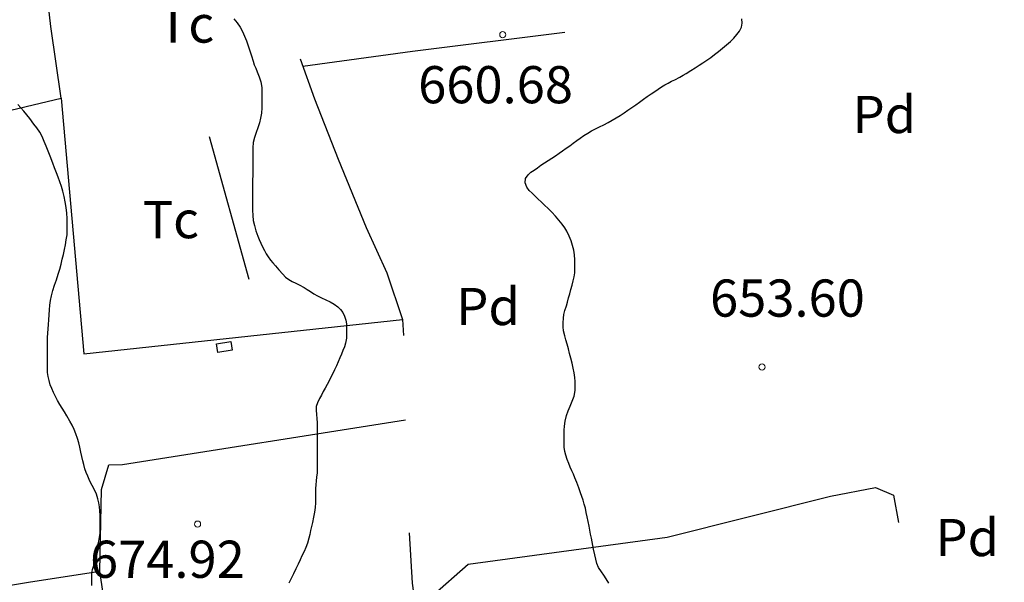
# Model space of a CAD drawing. Units: millimetres. Extents: x -12290 to 32641, y -10060 to -951.
# Drawn here: x 9648 to 10045, y -5320 to -5093 of the extents above; entities that cross this region are included whole.
import ezdxf
from ezdxf.enums import TextEntityAlignment as Align

# ---------------------------------------------------------------- set-up
doc = ezdxf.new("R2010")
doc.units = ezdxf.units.MM
for name, pattern in [('DGN_STYLE_2', [199.1473, 119.48838, -79.65892]), ('DGN_STYLE_5', [139.40311, 59.74419, -79.65892]), ('DGN_STYLE_7', [398.2946, 179.23257, -79.65892, 59.74419, -79.65892])]:
    doc.linetypes.add(name, pattern=pattern)
for name, color, linetype in [('NIVEL_14', 7, 'Continuous'), ('NIVEL_19', 7, 'Continuous'), ('NIVEL_2', 7, 'Continuous'), ('NIVEL_21', 7, 'Continuous'), ('NIVEL_32', 7, 'Continuous'), ('NIVEL_5', 7, 'Continuous'), ('NIVEL_9', 7, 'Continuous')]:
    doc.layers.add(name, color=color, linetype=linetype)
doc.styles.add('STYLE-ENGINEERING', font='ENGINEERING.shx')

msp = doc.modelspace()

# ---------------------------------------------------------------- linework, layer by layer
at = {"layer": 'NIVEL_14', "color": 1, "linetype": 'Continuous', "flags": 128}
msp.add_lwpolyline([(9544.2591, -5335.8063), (9571.9391, -5333.0863), (9651.1391, -5320.1263), (9679.9391, -5315.6463)], dxfattribs=at)
at = {"layer": 'NIVEL_2', "color": 30, "linetype": 'Continuous', "flags": 128}
for points in [[(9734.0091, -5092.7663), (9735.3091, -5094.4263), (9736.4691, -5096.1063)], [(9867.5491, -5177.1063), (9866.4891, -5175.6463), (9865.1891, -5174.0863), (9863.7491, -5172.4463), (9862.2891, -5170.8263), (9860.8291, -5169.3263), (9859.4091, -5167.9863), (9857.9891, -5166.6863), (9856.7891, -5165.5463), (9855.5091, -5164.2663), (9854.3091, -5163.1263), (9853.1691, -5162.0063), (9852.1891, -5160.7463), (9851.5291, -5158.9063), (9851.6691, -5157.2063), (9852.6891, -5155.7063), (9853.8491, -5154.7263), (9855.1291, -5153.8063), (9856.5091, -5152.8663), (9857.9291, -5151.9063), (9859.3491, -5150.9663), (9860.8091, -5149.9863), (9862.2891, -5149.0063), (9863.8091, -5148.0663), (9865.2491, -5147.0463), (9866.6691, -5146.0263), (9868.1091, -5145.0263), (9869.5691, -5144.0263), (9870.9691, -5142.9663), (9872.3491, -5141.9263), (9873.7891, -5140.8863), (9875.2691, -5139.8663), (9876.7691, -5138.9063), (9878.3091, -5138.0263), (9879.8691, -5137.2063), (9881.5091, -5136.3863), (9883.2491, -5135.5263), (9884.9891, -5134.6063), (9886.6891, -5133.6863), (9888.3291, -5132.7463), (9889.9291, -5131.7463), (9891.4691, -5130.7263), (9893.0091, -5129.6863), (9894.6091, -5128.5863), (9896.2091, -5127.4663), (9897.7491, -5126.3663), (9899.2691, -5125.2663), (9900.8291, -5124.1663), (9902.3891, -5123.1063), (9903.8691, -5122.0863), (9905.2291, -5121.1463), (9906.5491, -5120.2863), (9907.8891, -5119.4663), (9909.2291, -5118.7063), (9910.5891, -5118.0063), (9911.9491, -5117.3663), (9913.9291, -5116.3263), (9915.2491, -5115.5863), (9916.5491, -5114.8263), (9918.4091, -5113.7063), (9920.1891, -5112.5863), (9921.7691, -5111.5063), (9923.3091, -5110.5063), (9924.8291, -5109.5263), (9926.4291, -5108.4463), (9927.9691, -5107.2463), (9929.5891, -5105.9663), (9931.2491, -5104.6463), (9932.8291, -5103.2463), (9934.3691, -5101.9463), (9935.7891, -5100.5863), (9936.9891, -5099.1663), (9938.0291, -5097.7263), (9938.8691, -5096.1663), (9939.1091, -5094.5063), (9939.0491, -5092.7463)], [(9736.4691, -5096.1063), (9737.4691, -5097.9263), (9738.3291, -5099.7663), (9739.0891, -5101.7063), (9739.7891, -5103.7263), (9740.4291, -5105.7063), (9741.0491, -5107.7863), (9741.7291, -5109.8863), (9742.2291, -5111.3263), (9742.7891, -5112.7663), (9743.3891, -5114.1463), (9744.2491, -5116.1863), (9744.8891, -5118.2663), (9745.2491, -5120.4463), (9745.2491, -5122.6063), (9745.2291, -5124.6863), (9745.2091, -5126.6463), (9745.2091, -5128.7263), (9745.0691, -5130.8263), (9744.7691, -5132.8263), (9744.2691, -5134.8063), (9743.6491, -5136.7463), (9742.9091, -5138.6863), (9742.2691, -5140.7063), (9741.8091, -5142.7463), (9741.5891, -5144.8463), (9741.5691, -5146.8063), (9741.5691, -5148.7063), (9741.5691, -5150.6063), (9741.5691, -5152.5063), (9741.5691, -5154.3463), (9741.5691, -5156.0263), (9741.5291, -5157.7863), (9741.5291, -5159.7063), (9741.5291, -5161.7463), (9741.5291, -5163.8663), (9741.5291, -5166.1463), (9741.5291, -5167.7063), (9741.5291, -5169.9463), (9741.5691, -5172.1063), (9741.8091, -5174.1863), (9742.2691, -5176.2463), (9742.8891, -5178.3263), (9743.6691, -5180.4463), (9744.2291, -5181.8663), (9744.8691, -5183.3063), (9745.5691, -5184.7463), (9746.2891, -5186.2063), (9747.0091, -5187.5863), (9747.8091, -5188.8663), (9748.7091, -5190.1063), (9749.6891, -5191.3063), (9750.7091, -5192.4263), (9752.1691, -5194.0863), (9753.6891, -5195.8063), (9754.8491, -5196.9863), (9756.1291, -5197.9463), (9757.5291, -5198.7463), (9758.9291, -5199.4263), (9760.3491, -5200.1063), (9762.2891, -5201.1463), (9763.6091, -5202.0063), (9764.8691, -5202.8463), (9766.3091, -5203.7663), (9767.7291, -5204.5863), (9769.3491, -5205.3863), (9771.1291, -5206.1863), (9772.8091, -5207.0263), (9774.4491, -5207.9663), (9775.8691, -5208.9463), (9777.0091, -5210.0263), (9777.9291, -5211.3263), (9778.6491, -5212.7463), (9779.1891, -5214.3263), (9779.4491, -5215.9063), (9779.4891, -5217.4063), (9779.4891, -5219.5263), (9779.4091, -5221.5863), (9779.0291, -5223.6663), (9778.5891, -5225.1063), (9778.0091, -5226.5863), (9777.3691, -5228.0863), (9776.7291, -5229.6263), (9776.0691, -5231.2463), (9775.3491, -5232.8663), (9774.6091, -5234.4263), (9773.8691, -5235.9263), (9773.1491, -5237.4063), (9772.4091, -5238.8263), (9771.6491, -5240.2863), (9770.8491, -5241.7463), (9770.0691, -5243.1863), (9769.2891, -5244.6263), (9768.5691, -5246.0263), (9767.7291, -5247.7663), (9767.1491, -5249.1863), (9767.1891, -5250.6863), (9767.3891, -5252.4663), (9767.4891, -5254.0063), (9767.5291, -5255.7463), (9767.5491, -5257.5263)], [(9680.0291, -5296.7863), (9680.0091, -5294.9863), (9679.9691, -5293.1663), (9679.8891, -5291.3463), (9679.7091, -5289.6463), (9679.4491, -5288.0263), (9679.1091, -5286.5063), (9678.4891, -5284.5463), (9677.6691, -5282.8063), (9676.7891, -5281.1463), (9675.8891, -5279.3263), (9675.0091, -5277.3263), (9674.4091, -5275.8263), (9673.8691, -5274.3063), (9673.3891, -5272.6663), (9672.9891, -5271.1063), (9672.5891, -5269.4063), (9672.1891, -5267.6063), (9671.7891, -5265.6663), (9671.3891, -5263.8663), (9670.9091, -5262.0663), (9670.2491, -5260.2663), (9669.4891, -5258.4663), (9668.6691, -5256.7663), (9667.7891, -5255.1663), (9666.4891, -5252.9463), (9665.5691, -5251.4263), (9664.6491, -5249.9463), (9663.7291, -5248.4063), (9662.8091, -5246.8063), (9661.9691, -5245.1863), (9661.1891, -5243.5863), (9660.4491, -5241.9863), (9659.8891, -5240.5263), (9659.3891, -5238.7463), (9659.0491, -5237.1263), (9658.8091, -5235.4463), (9658.6891, -5233.8463), (9658.6891, -5232.1663), (9658.6891, -5230.4463), (9658.6891, -5228.6863), (9658.6891, -5226.8063), (9658.7291, -5224.9263), (9658.7491, -5223.1063), (9658.7891, -5221.3463), (9658.8891, -5219.5663), (9659.0091, -5217.8863), (9659.1091, -5216.1063), (9659.2491, -5214.2663), (9659.3891, -5212.2263), (9659.5291, -5210.2663), (9659.7291, -5208.3863), (9659.9891, -5206.4863), (9660.3691, -5204.5263), (9660.9291, -5202.4463), (9661.6291, -5200.2663), (9662.3691, -5198.0663), (9663.0691, -5195.8863), (9663.7091, -5193.8263), (9664.2291, -5191.8063), (9664.6891, -5189.7863), (9665.1491, -5187.8463), (9665.5691, -5185.9263), (9665.9691, -5184.0063), (9666.3491, -5182.0263), (9666.6291, -5179.9463), (9666.7491, -5177.7663), (9666.7491, -5175.6063), (9666.6891, -5173.4263), (9666.5091, -5171.2263), (9666.2491, -5168.9463), (9665.9091, -5166.6663), (9665.4891, -5164.4663), (9664.9491, -5162.3863), (9664.3691, -5160.4463), (9663.7291, -5158.5663), (9663.0491, -5156.7463), (9662.3291, -5154.8863), (9661.6091, -5152.9663), (9660.8491, -5151.0263), (9659.7691, -5148.1863), (9659.0291, -5146.2263), (9658.2691, -5144.2063), (9657.4691, -5142.2463), (9656.5891, -5140.3263), (9655.6091, -5138.5063), (9654.4891, -5136.8263), (9653.2891, -5135.2863), (9651.5891, -5133.0663), (9650.4291, -5131.5463), (9649.2291, -5130.0663), (9647.9891, -5128.6463), (9646.7891, -5127.3263)], [(9885.2691, -5320.4663), (9884.1691, -5318.7063), (9883.2291, -5317.2863), (9882.3291, -5315.9463), (9881.1891, -5314.1663), (9880.4691, -5312.5463), (9880.0291, -5310.8663), (9879.6091, -5309.0263), (9879.1691, -5306.8263), (9878.9091, -5305.3063), (9878.6491, -5303.7863), (9878.3091, -5302.2663), (9877.9691, -5300.7663), (9877.6491, -5299.1663), (9877.3091, -5297.4263), (9876.9491, -5295.5663), (9876.5491, -5293.7063), (9876.1891, -5291.9263), (9875.8291, -5290.2663), (9875.3691, -5288.6063), (9874.8891, -5287.0063), (9874.4091, -5285.4863), (9873.9291, -5283.9863), (9873.2091, -5281.9663), (9872.4091, -5279.9063), (9871.6091, -5277.9663), (9871.0091, -5276.5663), (9870.3691, -5275.1463), (9869.7291, -5273.7063), (9869.1091, -5272.1463), (9868.4891, -5270.5463), (9867.9291, -5268.9063), (9867.5691, -5267.3063), (9867.3491, -5265.6263), (9867.2891, -5263.7863), (9867.2891, -5262.1863), (9867.2891, -5260.4863), (9867.3091, -5258.7063), (9867.4291, -5257.1063), (9867.7291, -5255.0863), (9868.2491, -5252.8463), (9868.9091, -5250.9263), (9869.6891, -5249.0863), (9870.5291, -5247.1063), (9871.2691, -5244.9863), (9871.6891, -5242.8063), (9871.7091, -5240.7063), (9871.7091, -5239.1463), (9871.5891, -5237.4463), (9871.3091, -5235.6663), (9870.9291, -5233.7663), (9870.4491, -5231.7463), (9869.9491, -5229.7663), (9869.4491, -5227.8463), (9868.9691, -5225.9063), (9868.4691, -5224.0663), (9867.9691, -5222.2663), (9867.5491, -5220.6463), (9867.0491, -5218.6463), (9866.8691, -5217.1263), (9866.8691, -5215.4663), (9866.9491, -5213.5663), (9867.1891, -5212.0463), (9867.6091, -5210.4863), (9868.2091, -5208.5863), (9868.6491, -5207.0863), (9869.0691, -5205.4263), (9869.5291, -5203.7063), (9870.0091, -5201.9663), (9870.4691, -5200.2463), (9870.9291, -5198.5663), (9871.3091, -5196.9063), (9871.5691, -5195.2463), (9871.5891, -5193.6063), (9871.5891, -5192.0863), (9871.5891, -5190.0063), (9871.4691, -5187.9863), (9871.1291, -5186.1463), (9870.6291, -5184.3063), (9870.0491, -5182.4263), (9869.3691, -5180.4663), (9868.4091, -5178.4863), (9867.5491, -5177.1063)], [(9767.5491, -5257.5263), (9767.5491, -5259.4663), (9767.5491, -5260.9863), (9767.5491, -5262.6463), (9767.6091, -5264.4463), (9767.6491, -5266.3063), (9767.6491, -5268.2063), (9767.6491, -5270.2263), (9767.6491, -5272.2463), (9767.6491, -5274.2063), (9767.5491, -5276.0263), (9767.3691, -5277.6863), (9767.1491, -5279.2463), (9767.0091, -5280.7663), (9766.9691, -5282.3463), (9766.9691, -5284.1263), (9766.9691, -5286.0663), (9766.9491, -5288.0263), (9766.8091, -5289.9263), (9766.5091, -5291.8263), (9766.1291, -5293.8663), (9765.6491, -5296.0663), (9765.3091, -5297.6263), (9764.9491, -5299.2063), (9764.5891, -5300.8063), (9764.2491, -5302.3263), (9763.7291, -5304.3063), (9763.0691, -5306.0863), (9762.2891, -5307.7463), (9761.4691, -5309.4063), (9760.6691, -5311.0863), (9759.8891, -5312.8463), (9759.0491, -5314.7463), (9758.0691, -5316.7063), (9757.0891, -5318.6063), (9756.1891, -5320.4863)], [(9676.6091, -5321.4263), (9676.6091, -5319.6463), (9676.6091, -5318.1263), (9676.6091, -5316.5263), (9676.9091, -5314.9863), (9677.4691, -5313.3463), (9677.8691, -5311.6863), (9678.1891, -5309.8263), (9678.5691, -5307.8463), (9678.9691, -5305.8063), (9679.4691, -5303.5663), (9679.7691, -5301.9463), (9679.9691, -5300.3063), (9680.0291, -5298.5863), (9680.0291, -5296.7863)]]:
    msp.add_lwpolyline(points, dxfattribs=at)
at = {"layer": 'NIVEL_21', "color": 3, "linetype": 'DGN_STYLE_5', "flags": 128}
for points in [[(9683.2491, -5018.7463), (9692.0991, -5068.1263), (9700.7391, -5111.9663), (9716.2591, -5112.2863), (9746.2291, -5220.1163)], [(9664.2591, -5124.7663), (9660.0991, -5095.9663), (9652.6491, -5029.0663)]]:
    msp.add_lwpolyline(points, dxfattribs=at)
at = {"layer": 'NIVEL_21', "color": 3, "linetype": 'Continuous', "flags": 128}
for points in [[(9867.6191, -5098.3663), (9806.0191, -5106.0463), (9761.8291, -5111.9963)], [(9609.3791, -5137.8863), (9664.2591, -5124.7663), (9673.3791, -5227.9663), (9802.0491, -5214.1063)], [(9813.4791, -5382.1663), (9719.6191, -5400.2863), (9691.6191, -5404.1263), (9686.0191, -5357.2463), (9679.9391, -5315.6463), (9680.5791, -5282.6863), (9683.4591, -5272.7663), (9689.0591, -5272.6063), (9803.2291, -5254.5563)], [(9813.8591, -5325.7263), (9828.5791, -5312.7663), (9908.8991, -5301.8863), (9974.8191, -5285.4063), (9992.8991, -5281.8863), (10000.2591, -5284.9263), (10002.2891, -5296.0663)]]:
    msp.add_lwpolyline(points, dxfattribs=at)
at = {"layer": 'NIVEL_32', "color": 7, "linetype": 'Continuous', "lineweight": 13}
for centre in [(9842.5091, -5099.2263), (9947.1491, -5233.3063), (9719.3091, -5296.6663)]:
    msp.add_circle(centre, 1.25, dxfattribs=at)
at = {"layer": 'NIVEL_5', "color": 7, "linetype": 'DGN_STYLE_2', "flags": 128}
msp.add_lwpolyline([(9708.6091, -4925.0663), (9715.8091, -4932.5063), (9716.7691, -4949.7863), (9716.4491, -4980.5063), (9714.0491, -5009.9463), (9714.2091, -5019.3863), (9722.8491, -5035.7063), (9734.2091, -5047.5463), (9744.6091, -5070.7463), (9753.4091, -5091.7063), (9759.3291, -5104.9863), (9766.5291, -5125.1463), (9776.1291, -5149.4663), (9787.3291, -5176.9863), (9795.6491, -5195.2263), (9802.0491, -5214.1063), (9803.0091, -5232.3463), (9803.4891, -5280.5063), (9805.8891, -5320.5063), (9811.4891, -5360.3463), (9815.0091, -5398.9063), (9815.0091, -5412.6663), (9811.3291, -5419.5463), (9795.3291, -5424.0263), (9789.2491, -5428.1863), (9786.0491, -5434.5863), (9783.1691, -5449.4663), (9776.4491, -5469.3063), (9774.3691, -5476.8263), (9776.1291, -5489.7863), (9782.8491, -5520.9863), (9786.8491, -5537.4663), (9798.0491, -5562.1063), (9815.6491, -5591.5463), (9829.7291, -5602.9063), (9851.0091, -5613.9463), (9860.1291, -5616.8263), (9871.3291, -5617.6263), (9884.1291, -5618.9063), (9895.8091, -5626.1063), (9912.2891, -5649.7863), (9928.2891, -5677.7863), (9942.6891, -5696.5063), (9963.1691, -5722.2663), (9974.0491, -5736.9863), (9994.0491, -5751.5463), (10005.8891, -5754.4263), (10019.0091, -5753.9463), (10031.6491, -5752.9863), (10044.9291, -5760.9863)], dxfattribs=at)
at = {"layer": 'NIVEL_9', "color": 1, "linetype": 'Continuous', "flags": 128}
msp.add_lwpolyline([(9726.9791, -5223.9663), (9732.7391, -5223.0063), (9733.3091, -5226.4263), (9727.5491, -5227.3863)], close=True, dxfattribs=at)

# ---------------------------------------------------------------- texts
at = {"layer": 'NIVEL_19', "color": 7, "linetype": 'DGN_STYLE_7', "lineweight": 13, "style": 'STYLE-ENGINEERING'}
for s, p in [('Tc', (9714.686, -5094.9163)), ('Pd', (9996.5282, -5131.3963)), ('Tc', (9708.546, -5173.8163)), ('Pd', (9836.5782, -5208.8763)), ('Pd', (10029.9982, -5302.0763))]:
    msp.add_text(s, height=15, dxfattribs=at).set_placement(p, align=Align.MIDDLE_CENTER)
at = {"layer": 'NIVEL_32', "color": 7, "linetype": 'DGN_STYLE_7', "lineweight": 13, "style": 'STYLE-ENGINEERING'}
for s, p in [('660.68', (9808.3491, -5126.8763)), ('653.60', (9926.1591, -5212.9663)), ('674.92', (9675.8891, -5318.3363))]:
    msp.add_text(s, height=15, dxfattribs=at).set_placement(p)

doc.saveas('drawing.dxf')
